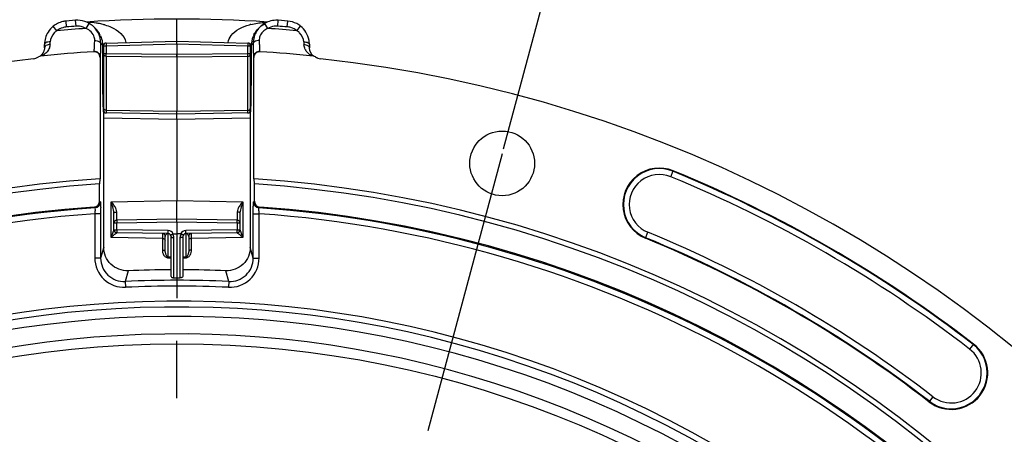
# Model space of a CAD drawing. Units: millimetres. Extents: x 0 to 594, y 0 to 420.
# Drawn here: x 459 to 501, y 301 to 318 of the extents above; entities that cross this region are included whole.
import ezdxf

# ---------------------------------------------------------------- set-up
doc = ezdxf.new("R2010")
doc.units = ezdxf.units.MM
doc.header["$LTSCALE"] = 32.67
doc.linetypes.add('CENTER', pattern=[0.6, 0.375, -0.075, 0.075, -0.075])
doc.layers.get('0').update_dxf_attribs({"linetype": 'CONTINUOUS'})
doc.layers.add('DEFAULT_1', color=7, linetype='CENTER')
doc.styles.get("Standard").update_dxf_attribs({"font": 'txt', "width": 0.85})
doc.dimstyles.new('DIMSTYLE_1', dxfattribs={"dimtxt": 3.5, "dimasz": 3.5, "dimexe": 0.18, "dimexo": 0.0625, "dimgap": 0.09, "dimtad": 0, "dimtih": 1, "dimtoh": 1, "dimdec": 1, "dimlfac": 4, "dimdsep": 46, "dimtxsty": 'STANDARD', "dimblk": '_FILLED', "dimblk1": '_FILLED', "dimblk2": '_FILLED', "dimcen": 0.09, "dimclrt": 5, "dimadec": 0, "dimazin": 0, "dimtp": 0.1, "dimtm": 0.1, "dimtfac": 1, "dimtdec": 1, "dimtofl": 0, "dimtmove": 0, "dimatfit": 3, "dimldrblk": '_FILLED', "dimfxl": 1, "dimtolj": 1, "dimarcsym": 0})
doc.dimstyles.new('DIMSTYLE_4', dxfattribs={"dimtxt": 3.5, "dimasz": 3.5, "dimexe": 0.18, "dimexo": 0.0625, "dimgap": 0.09, "dimtad": 1, "dimdec": 4, "dimlfac": 4, "dimdsep": 46, "dimtxsty": 'STANDARD', "dimblk": '_FILLED', "dimblk1": '_FILLED', "dimblk2": '_FILLED', "dimcen": 0.09, "dimclrt": 5, "dimadec": 0, "dimazin": 0, "dimtp": 0.0001, "dimtm": 0.0001, "dimtfac": 1, "dimtdec": 4, "dimtofl": 0, "dimtmove": 0, "dimatfit": 3, "dimldrblk": '_FILLED', "dimfxl": 1, "dimtolj": 1, "dimarcsym": 0})
doc.dimstyles.new('DIMSTYLE_9', dxfattribs={"dimtxt": 3.5, "dimasz": 3.5, "dimexe": 0.18, "dimexo": 0.0625, "dimgap": 0.09, "dimtad": 1, "dimdec": 0, "dimlfac": 4, "dimdsep": 46, "dimtxsty": 'STANDARD', "dimblk": '_FILLED', "dimblk1": '_FILLED', "dimblk2": '_FILLED', "dimcen": 0.09, "dimclrt": 5, "dimadec": 0, "dimazin": 0, "dimtfac": 1, "dimtdec": 0, "dimtofl": 0, "dimtmove": 0, "dimatfit": 3, "dimldrblk": '_FILLED', "dimfxl": 1, "dimtolj": 1, "dimarcsym": 0})

# ---------------------------------------------------------------- blocks, each defined once
blk = doc.blocks.new('*D0')
at = {"color": 2, "linetype": 'CONTINUOUS'}
for p, q in [((465.998, 327.631), (465.998, 342.229)), ((479.922, 312.947), (487.026, 339.461))]:
    blk.add_line(p, q, dxfattribs=at)
for start, end in [(88.51458, 90), (75, 76.40072)]:
    blk.add_arc((465.998, 260.984), 79.745, start, end, dxfattribs=at)
for points in [[(469.514, 341.402), (465.998, 340.729), (469.481, 339.903)], [(483.06, 338.115), (486.638, 338.012), (483.417, 339.572)]]:
    blk.add_solid(points, dxfattribs=at)
at = {"color": 5, "linetype": 'CONTINUOUS', "insert": (476.407, 341.797), "char_height": 3.5, "width": 8.28333, "attachment_point": 2, "line_spacing_factor": 0.9}
blk.add_mtext('15\\Fgdt;{\\Fgdt;~}', dxfattribs=at)
blk = doc.blocks.new('_FILLED')
at = {"color": 0, "linetype": 'BYBLOCK'}
blk.add_solid([(0, 0), (-1, 0.214), (-1, -0.214)], dxfattribs=at)
blk = doc.blocks.new('*D24')
at = {"color": 2, "linetype": 'CONTINUOUS'}
for p, q in [((413.498, 310.269), (413.498, 365.146)), ((518.498, 310.269), (518.498, 365.146)), ((413.498, 363.646), (465.998, 363.646)), ((518.498, 363.646), (465.998, 363.646))]:
    blk.add_line(p, q, dxfattribs=at)
at = {"color": 2, "linetype": 'CONTINUOUS', "xscale": 3.5, "yscale": 3.5, "zscale": 3.5, "rotation": 180}
blk.add_blockref('_FILLED', (413.498, 363.646), dxfattribs=at)
at = {"color": 2, "linetype": 'CONTINUOUS', "xscale": 3.5, "yscale": 3.5, "zscale": 3.5}
blk.add_blockref('_FILLED', (518.498, 363.646), dxfattribs=at)
at = {"color": 5, "linetype": 'CONTINUOUS', "insert": (465.998, 368.021), "char_height": 3.5, "width": 8.925, "attachment_point": 2, "line_spacing_factor": 0.9}
blk.add_mtext('420', dxfattribs=at)
blk = doc.blocks.new('*D30')
at = {"color": 2, "linetype": 'CONTINUOUS'}
for p, q in [((466.123, 326.648), (482.3, 326.648)), ((485.331, 326.648), (517.498, 326.648)), ((519.845, 326.648), (559.408, 326.648)), ((557.908, 326.648), (557.908, 271.109)), ((557.908, 215.569), (557.908, 271.109)), ((505.373, 215.569), (559.408, 215.569))]:
    blk.add_line(p, q, dxfattribs=at)
at = {"color": 2, "linetype": 'CONTINUOUS', "xscale": 3.5, "yscale": 3.5, "zscale": 3.5}
for p, rotation in [((557.908, 326.648), 90), ((557.908, 215.569), 270)]:
    blk.add_blockref('_FILLED', p, dxfattribs=dict(at, rotation=rotation))
at = {"color": 5, "linetype": 'CONTINUOUS', "insert": (553.533, 271.109), "char_height": 3.5, "width": 8.925, "attachment_point": 2, "rotation": 90, "line_spacing_factor": 0.9}
blk.add_mtext('444', dxfattribs=at)

msp = doc.modelspace()

# ---------------------------------------------------------------- linework, layer by layer
at = {"color": 7, "linetype": 'CONTINUOUS'}
for p, q in [((461.678666, 318.427669), (461.272335, 318.395896)), ((470.724659, 318.395896), (470.318327, 318.427669)), ((462.513974, 318.088672), (462.439, 318.158305)), ((469.563461, 318.16338), (469.48302, 318.088672)), ((462.982403, 317.456869), (465.998444, 317.543626)), ((465.998497, 317.418639), (465.998497, 317.543626)), ((465.998497, 317.418639), (465.998497, 316.967643)), ((465.99855, 317.543626), (469.014591, 317.456869)), ((462.860997, 317.331921), (462.860997, 314.596711)), ((469.135997, 314.596711), (469.135997, 317.331921)), ((471.647544, 317.240247), (471.646746, 317.262742)), ((471.693292, 317.064003), (471.686256, 317.079301)), ((460.154815, 316.893197), (460.147826, 316.890993)), ((462.720765, 316.838672), (462.720765, 311.661579)), ((465.998497, 316.967643), (465.998497, 316.856783)), ((465.998497, 316.856783), (465.998497, 314.532081)), ((469.276229, 311.661579), (469.276229, 316.838672)), ((462.873497, 308.73942), (462.873497, 314.527275)), ((465.998497, 314.419109), (462.873497, 314.473656)), ((465.998497, 314.419109), (465.998497, 314.532081)), ((469.123497, 314.473656), (465.998497, 314.419109)), ((469.123497, 314.527275), (469.123497, 308.73942)), ((465.998497, 314.20593), (465.998497, 314.419109)), ((465.998497, 314.20593), (465.998497, 310.730777)), ((462.705492, 311.660597), (462.698946, 311.443215)), ((469.298047, 311.443215), (469.291502, 311.660597)), ((462.698946, 310.708862), (462.698946, 311.443215)), ((469.298047, 310.708862), (469.298047, 311.443215)), ((465.998497, 309.944109), (465.998497, 310.730777)), ((463.310997, 309.488857), (463.310997, 310.209804)), ((465.998497, 309.944109), (463.433815, 309.899342)), ((468.563178, 309.899342), (465.998497, 309.944109)), ((465.998497, 309.819128), (465.998497, 309.944109)), ((468.685997, 310.209804), (468.685997, 309.488857)), ((465.998497, 309.819128), (465.998497, 306.569109)), ((465.625706, 309.325616), (463.433815, 309.363876)), ((465.498497, 308.551264), (465.498497, 309.204999)), ((465.748497, 307.488939), (465.748497, 309.200654)), ((465.841097, 309.319715), (465.998497, 309.319109)), ((466.155859, 309.319715), (465.998497, 309.319109)), ((466.248497, 309.200654), (466.248497, 307.488939)), ((468.563178, 309.363876), (466.371286, 309.325616)), ((466.498497, 309.204999), (466.498497, 308.551264))]:
    msp.add_line(p, q, dxfattribs=at)
at = {"color": 9, "linetype": 'CONTINUOUS'}
for p, q in [((461.292699, 318.146726), (461.272335, 318.395896)), ((461.69728, 318.178363), (461.678666, 318.427669)), ((462.128003, 318.080072), (462.252909, 318.296618)), ((469.86899, 318.080072), (469.744055, 318.296669)), ((470.299714, 318.178363), (470.318327, 318.427669)), ((470.704294, 318.146726), (470.724659, 318.395896)), ((460.882564, 317.982686), (460.725498, 318.177136)), ((471.11443, 317.982686), (471.271466, 318.1771)), ((462.750026, 317.433378), (462.803935, 317.383239)), ((462.822861, 317.403596), (462.885524, 317.406019)), ((462.983815, 317.331921), (465.998497, 317.418639)), ((465.998497, 317.418639), (469.013178, 317.331921)), ((469.174199, 317.403594), (469.111474, 317.406014)), ((469.246968, 317.433306), (469.193058, 317.383225)), ((462.455163, 317.088144), (462.466434, 317.100089)), ((462.803935, 317.383239), (462.823618, 317.364941)), ((462.823596, 317.371365), (462.823618, 316.526854)), ((462.823618, 317.364941), (462.865608, 317.364941)), ((462.860997, 317.331921), (462.983815, 317.331921)), ((462.983815, 316.999574), (462.860997, 316.999574)), ((462.983815, 317.331921), (462.983815, 316.999574)), ((465.998497, 316.967643), (462.983815, 316.999574)), ((469.013178, 316.999574), (465.998497, 316.967643)), ((469.013178, 316.999574), (469.013178, 317.331921)), ((469.013178, 317.331921), (469.135997, 317.331921)), ((469.135997, 316.999574), (469.013178, 316.999574)), ((469.173375, 317.364941), (469.131385, 317.364941)), ((469.193058, 317.383225), (469.173375, 317.364941)), ((469.530559, 317.10009), (469.541831, 317.088144)), ((462.720765, 316.838672), (462.731979, 316.850609)), ((462.983815, 316.888715), (462.983815, 314.584726)), ((465.998497, 316.856783), (462.983815, 316.888715)), ((469.013178, 316.888715), (465.998497, 316.856783)), ((469.013178, 314.584726), (469.013178, 316.888715)), ((469.265015, 316.850609), (469.276229, 316.838672)), ((462.823618, 316.526854), (462.860997, 316.526854)), ((469.173375, 316.526854), (469.135997, 316.526854)), ((462.837989, 314.908995), (462.838462, 314.889665)), ((469.158532, 314.889663), (469.159005, 314.909031)), ((462.858528, 314.526684), (462.863756, 314.526891)), ((462.863756, 314.526891), (462.873497, 314.527275)), ((465.998497, 314.532081), (462.983815, 314.584726)), ((462.983815, 314.584726), (462.983815, 314.47173)), ((469.013178, 314.584726), (465.998497, 314.532081)), ((469.013178, 314.47173), (469.013178, 314.584726)), ((469.123497, 314.527275), (469.133237, 314.526891)), ((469.133237, 314.526891), (469.138465, 314.526684)), ((462.873497, 314.260458), (465.998497, 314.20593)), ((465.998497, 314.20593), (469.123497, 314.260459)), ((487.052906, 311.752272), (487.157157, 312.005706)), ((462.698946, 310.708862), (462.736114, 310.67422)), ((463.188178, 310.681723), (465.998497, 310.730777)), ((463.188178, 309.154984), (463.188178, 310.681723)), ((465.998497, 310.730777), (468.808815, 310.681723)), ((468.808815, 310.681723), (468.808815, 309.154984)), ((469.260879, 310.67422), (469.298047, 310.708862)), ((462.466635, 310.459524), (462.503632, 310.42487)), ((469.493362, 310.42487), (469.530358, 310.459524)), ((462.494728, 310.173663), (462.494728, 308.281725)), ((462.74469, 310.173663), (462.494728, 310.173663)), ((462.74469, 310.173663), (462.74469, 308.281326)), ((469.252304, 308.281337), (469.252304, 310.173663)), ((469.252304, 310.173663), (469.502266, 310.173663)), ((469.502266, 308.281725), (469.502266, 310.173663)), ((463.433815, 309.774361), (463.310997, 309.774361)), ((463.310997, 309.488857), (463.433815, 309.488857)), ((465.998497, 309.819128), (463.433815, 309.774361)), ((463.433815, 309.488857), (463.433815, 309.774361)), ((465.625678, 309.450598), (463.433815, 309.488857)), ((468.563178, 309.774361), (465.998497, 309.819128)), ((468.563178, 309.488857), (466.371315, 309.450598)), ((468.563178, 309.774361), (468.563178, 309.488857)), ((468.685997, 309.774361), (468.563178, 309.774361)), ((468.563178, 309.488857), (468.685997, 309.488857)), ((465.375678, 309.116801), (463.188178, 309.154984)), ((465.375678, 309.116801), (465.375678, 308.622961)), ((465.621325, 309.321191), (465.621315, 309.320004)), ((465.621331, 308.337431), (465.621315, 309.320004)), ((465.662752, 309.319281), (465.621315, 309.320004)), ((465.871315, 307.43612), (465.871315, 309.147816)), ((466.125678, 309.147816), (466.125678, 307.43612)), ((466.375678, 309.320004), (466.334418, 309.319284)), ((466.375678, 309.320004), (466.375662, 308.337431)), ((466.375668, 309.321191), (466.375678, 309.320004)), ((468.808815, 309.154984), (466.621315, 309.116801)), ((466.621315, 308.622961), (466.621315, 309.116801)), ((485.973309, 309.127777), (486.07756, 309.381211)), ((462.873497, 308.73942), (462.74469, 308.281326)), ((469.252304, 308.281337), (469.123497, 308.73942)), ((462.74469, 308.281725), (462.494728, 308.281725)), ((465.621315, 308.289824), (465.748497, 308.287931)), ((465.621331, 308.337431), (465.748497, 308.335538)), ((466.248497, 308.335538), (466.375662, 308.337431)), ((466.248497, 308.287931), (466.375678, 308.289824)), ((469.252304, 308.281725), (469.502266, 308.281725)), ((463.916591, 307.739541), (463.790709, 307.281321)), ((468.206285, 307.281321), (468.080403, 307.739541)), ((465.871315, 307.43612), (465.998497, 307.435182)), ((465.998497, 307.435182), (466.125678, 307.43612)), ((463.790709, 307.281321), (463.80249, 307.032066)), ((468.206285, 307.281321), (468.194504, 307.032066)), ((499.964566, 304.611345), (499.797211, 304.394344)), ((498.231485, 302.364139), (498.078834, 302.166203)), ((498.06413, 302.147138), (498.078833, 302.166204))]:
    msp.add_line(p, q, dxfattribs=at)
for points in [[(462.82286, 317.403596), (462.823091, 317.397136), (462.82328, 317.390682), (462.823427, 317.384235), (462.823532, 317.377796), (462.823596, 317.371365)], [(469.173375, 316.526854), (469.173398, 317.371365), (469.173462, 317.377796), (469.173567, 317.384235), (469.173714, 317.390682), (469.173903, 317.397136), (469.174134, 317.403596)]]:
    msp.add_lwpolyline(points, dxfattribs=at)
at = {"color": 7, "linetype": 'CONTINUOUS'}
for points in [[(460.314099, 317.087162), (460.306184, 317.069237), (460.2979, 317.052379), (460.289351, 317.036575), (460.2806, 317.021756), (460.271716, 317.007881), (460.262783, 316.994931), (460.253864, 316.98287), (460.245015, 316.971662), (460.236299, 316.961282), (460.227782, 316.951709), (460.219518, 316.942913), (460.211552, 316.934864), (460.203926, 316.927533), (460.196696, 316.920898), (460.1899, 316.914931), (460.183561, 316.909602), (460.177697, 316.904872), (460.172381, 316.900748), (460.167727, 316.897274)], [(460.350243, 317.262817), (460.349784, 317.246747), (460.347808, 317.220035), (460.344498, 317.194591), (460.340056, 317.170544), (460.334666, 317.147886), (460.328454, 317.126449), (460.321551, 317.106199), (460.314099, 317.087162)], [(471.686256, 317.079301), (471.679501, 317.095529), (471.673098, 317.112731), (471.667121, 317.130993), (471.661674, 317.150354), (471.656865, 317.170869), (471.652802, 317.19267), (471.649637, 317.215786), (471.647544, 317.240247)], [(471.738575, 316.988903), (471.730886, 316.999629), (471.723196, 317.011033), (471.715546, 317.023141), (471.707978, 317.035987), (471.700545, 317.049592), (471.693292, 317.064003)], [(471.829158, 316.897389), (471.826095, 316.899668), (471.821107, 316.903513), (471.815654, 316.90787), (471.809778, 316.912739), (471.803494, 316.918148), (471.796929, 316.924025), (471.790146, 316.930351), (471.783152, 316.937158), (471.775992, 316.944451), (471.768714, 316.952226), (471.76133, 316.960512), (471.753829, 316.969368), (471.74623, 316.978828), (471.738575, 316.988903)]]:
    msp.add_lwpolyline(points, dxfattribs=at)
for centre, radius in [((479.865374, 312.321), 1.379582), ((465.998497, 260.569109), 44.0525)]:
    msp.add_circle(centre, radius, dxfattribs=at)
for centre, radius, start, end in [((461.355273, 317.397051), 1.002542, 116.9284536, 128.9144555), ((461.355113, 317.395728), 1.003648, 102.7387051, 116.8861311), ((461.354135, 317.39741), 1.001793, 94.6822465, 102.7053675), ((461.751203, 317.42542), 1.005342, 60.0631796, 71.4357906), ((465.998497, 260.569109), 57.914754, 86.17815997, 93.82184028), ((461.750054, 317.42607), 1.005353, 47.1696021, 59.9879339), ((470.246452, 317.426752), 1.004519, 120.0074253, 130.7696517), ((470.111463, 317.414484), 0.921579, 115.701891, 122.8012743), ((470.245791, 317.425418), 1.005345, 108.5633583, 119.9367952), ((470.244742, 317.425032), 1.005377, 91.4707374, 108.4996813), ((470.244083, 317.431927), 0.998468, 85.7352093, 91.443072), ((470.640711, 317.395243), 1.004583, 51.105512, 62.4811998), ((461.75384, 317.431734), 0.998626, 28.9527004, 47.1079465), ((461.874317, 317.400254), 0.939725, 47.1017089, 48.0157697), ((461.876668, 317.402782), 0.936272, 45.4766555, 47.1018207), ((461.871241, 317.397485), 0.943854, 41.0985105, 45.4672634), ((461.866286, 317.392997), 0.950539, 35.9260871, 41.1060028), ((461.767186, 317.440174), 0.982863, 359.6038871, 28.8988515), ((461.85144, 317.38251), 0.968713, 26.9788236, 35.9131385), ((461.832097, 317.372914), 0.990305, 23.7208978, 26.9658942), ((470.230442, 317.440015), 0.983497, 146.6213698, 180.3907859), ((470.164568, 317.373092), 0.989932, 152.9687685, 156.2592338), ((470.24221, 317.432296), 0.99757, 132.8742798, 146.6230124), ((470.119869, 317.403272), 0.935603, 132.898037, 134.841424), ((470.115062, 317.409129), 0.92803, 122.8089854, 129.5948979), ((470.244458, 317.428979), 1.001531, 130.7664851, 132.8394507), ((412.303271, 317.812005), 48.050167, 359.3415902, 359.510392), ((461.832906, 317.365004), 0.990706, 2.2324941, 4.2542083), ((462.98601, 317.331909), 0.125014, 91.654209, 179.9945543), ((469.010983, 317.331909), 0.125014, 0.0054456, 88.3457911), ((470.207152, 317.362399), 1.03384, 170.4490607, 177.7162161), ((470.203489, 317.364344), 1.029906, 166.9745914, 170.5219396), ((470.166163, 317.372098), 0.991793, 156.2438047, 166.9250578), ((470.637583, 317.394087), 1.007753, 0.4162402, 9.8302665), ((519.693474, 317.812002), 48.049918, 180.4896075, 180.6584103), ((465.998497, 260.569109), 56.629996, 93.5873352, 95.8796964), ((462.470821, 316.83869), 0.249944, 359.9957227, 93.5916125), ((469.526173, 316.83869), 0.249944, 86.4083875, 180.0042773), ((465.998497, 260.569109), 56.629996, 84.1203033, 86.4126648), ((465.998497, 260.569109), 56.552365, 96.2158384, 83.7841616), ((460.22328, 316.649878), 0.252644, 95.8982415, 122.2861052), ((471.773714, 316.649882), 0.252641, 57.713902, 84.101713), ((472.176242, 317.286945), 0.50098, 237.6965467, 246.3490554), ((472.175572, 317.285358), 0.499257, 246.3463971, 250.6610856), ((472.17616, 317.287688), 0.501651, 250.6858859, 263.762689), ((463.846118, 314.526565), 0.98759, 175.9262286, 179.9930948), ((462.985994, 314.596711), 0.125, 180, 269.001049), ((469.010997, 314.596714), 0.125, 270.9999818, 359.9989569), ((468.15081, 314.526646), 0.987583, 0.0021849, 4.0688229), ((486.565233, 310.566742), 1.555954, 67.639978, 247.639978), ((465.998497, 260.569109), 55.618454, 52.360022, 67.639978), ((465.998497, 260.569109), 51.1975, 93.6877899, 86.3122101), ((465.998497, 260.569109), 50.980999, 93.7108449, 86.2891551), ((462.449074, 310.708778), 0.249872, 274.0301205, 0.0192288), ((469.547919, 310.708778), 0.249872, 179.9807712, 265.9698795), ((465.998497, 260.569109), 50.015273, 94.0493492, 85.9506508), ((463.435997, 309.774361), 0.125, 91, 180), ((468.560997, 309.774361), 0.125, 0, 89), ((463.435997, 309.488857), 0.125, 180, 269), ((468.560997, 309.488856), 0.125, 271.0000024, 0.0001398), ((465.373497, 309.204999), 0.125, 0, 89), ((465.623497, 309.200636), 0.125, 359.9981473, 88.987396), ((466.373497, 309.200636), 0.125, 91.013227, 179.9917731), ((466.623497, 309.204999), 0.125, 91.0000371, 180.0000006), ((465.998497, 260.569109), 52.506546, 52.360022, 67.639978), ((465.998497, 260.569109), 47.213194, 90.3033995, 92.5263205), ((465.998497, 260.569109), 47.213194, 87.4736795, 89.6966005), ((499.014348, 303.379242), 1.555954, 232.360022, 52.360022)]:
    msp.add_arc(centre, radius, start, end, dxfattribs=at)
at = {"color": 9, "linetype": 'CONTINUOUS'}
for centre, radius, start, end in [((462.080305, 314.872911), 3.469381, 87.9752199, 88.5764461), ((462.090239, 315.059637), 3.282423, 81.7955056, 88.0333608), ((462.124016, 315.315825), 3.024038, 80.2183533, 81.7362272), ((462.166262, 315.548497), 2.787572, 75.7381282, 80.2615739), ((462.223237, 315.780245), 2.548931, 74.174269, 75.6960109), ((469.776733, 315.769122), 2.560446, 104.1620558, 105.6772576), ((469.914757, 314.924896), 3.417361, 91.9489051, 93.5341334), ((469.916738, 314.871426), 3.470868, 91.4229833, 91.9515702), ((465.998497, 260.569109), 57.641058, 93.85020572, 95.09198785), ((461.354288, 317.396701), 0.75255, 94.6942947, 107.691763), ((465.998497, 260.569109), 57.769598, 94.26989005, 94.67237786), ((461.752973, 317.427446), 0.752979, 82.8162537, 94.241701), ((461.812851, 317.382811), 0.765176, 60.7370563, 65.6776516), ((470.112385, 317.488938), 0.636741, 129.7405471, 135.1676126), ((465.998497, 260.569109), 57.641058, 84.90801227, 86.14979433), ((470.24402, 317.427448), 0.752977, 85.7582686, 97.1829291), ((465.998497, 260.569109), 57.769598, 85.32762214, 85.73010995), ((470.642834, 317.397665), 0.751579, 73.8126589, 85.3094443), ((430.998306, 318.527578), 29.61032, 357.8137474, 358.033568), ((500.998692, 318.527579), 29.610324, 181.966432, 182.1862526), ((471.874482, 317.415778), 0.464901, 182.1912849, 184.1190789), ((462.482, 316.850608), 0.249974, 0.0004363, 93.5713235), ((469.514992, 316.850593), 0.249977, 86.4285887, 179.9962067), ((471.958217, 317.444448), 0.55413, 207.7737268, 210.0773177), ((471.965781, 317.44881), 0.562862, 210.0756928, 211.626865), ((472.056611, 317.522231), 0.679707, 232.1109329, 237.9381756), ((480.556489, 315.327276), 17.723431, 181.4148416, 181.7196442), ((451.439181, 315.327318), 17.724755, 358.2804376, 358.5851238), ((473.321314, 315.106331), 10.484885, 181.6992838, 182.2540949), ((467.950645, 314.893194), 5.109989, 182.2346132, 183.0101314), ((465.4496, 314.76255), 2.605534, 183.0293264, 183.7254759), ((467.693011, 314.687833), 1.457483, 355.4098318, 356.2792768), ((458.432277, 315.114387), 10.728419, 357.7847842, 358.2964007), ((486.565233, 310.566742), 1.531877, 67.639978, 247.639978), ((465.998497, 260.569109), 55.594377, 52.360022, 67.639978), ((486.565233, 310.566742), 1.281887, 67.639978, 247.639978), ((465.998497, 260.569109), 55.344417, 52.360022, 67.639978), ((465.998497, 260.569109), 49.978105, 94.0098474, 146.7134672), ((462.486138, 310.674233), 0.249976, 274.0128594, 359.997045), ((469.510855, 310.674233), 0.249976, 180.0030012, 265.9871514), ((465.998497, 260.569109), 49.978105, 37.2955265, 85.9901526), ((465.998497, 260.569109), 49.728143, 94.040321, 146.7132856), ((465.998497, 260.569109), 49.728143, 37.2955265, 85.959679), ((463.434861, 309.488365), 0.123864, 180.0183568, 186.4552275), ((463.436892, 309.488571), 0.125906, 186.444408, 189.9107513), ((463.437332, 309.488645), 0.126352, 189.9095419, 192.74521), ((463.437019, 309.488571), 0.12603, 192.7435258, 196.9384983), ((463.435971, 309.488421), 0.124989, 196.9408481, 268.9912377), ((465.621296, 309.200604), 0.250032, 28.4493332, 88.9958075), ((466.375697, 309.200603), 0.250033, 91.0042396, 151.5505948), ((468.561018, 309.488415), 0.12499, 271.0110738, 343.1231732), ((468.559954, 309.488572), 0.126049, 343.1254123, 347.2719418), ((468.559651, 309.488644), 0.126361, 347.2703093, 350.1514076), ((468.560096, 309.488569), 0.125909, 350.1502589, 353.5583043), ((468.56212, 309.488364), 0.123875, 353.5474248, 359.9819434), ((465.617477, 309.1965), 0.12334, 110.4606267, 113.0397363), ((465.618516, 309.19331), 0.126691, 96.2695868, 110.396874), ((465.618935, 309.189798), 0.130228, 88.9526454, 96.2838326), ((465.621243, 309.147786), 0.250072, 0.006852, 40.8860118), ((466.375753, 309.147786), 0.250074, 139.1141224, 179.9929939), ((466.37967, 309.196916), 0.122896, 67.2476431, 70.1546154), ((465.998497, 260.569109), 52.530623, 52.360023, 67.639978), ((465.998497, 260.569109), 52.780586, 52.360022, 67.639978), ((465.998497, 260.569109), 46.764357, 87.2940082, 92.7059918), ((465.998497, 260.569109), 46.514824, 87.2940082, 92.7059918), ((465.998497, 260.569109), 45.870674, 60.0117384, 144.3287122), ((465.998497, 260.569109), 45.620712, 60.0117384, 144.6976205), ((465.998497, 260.569109), 45.218941, 60.0117384, 144.3328589), ((465.998497, 260.569109), 44.469055, 60.0117384, 144.7065493), ((499.014348, 303.379242), 1.531877, 232.3599874, 52.360022), ((499.014348, 303.379242), 1.281887, 232.360022, 52.360022)]:
    msp.add_arc(centre, radius, start, end, dxfattribs=at)
at = {"color": 7, "linetype": 'CONTINUOUS'}
for points in [[(462.071271, 318.378452), (461.946239, 318.420439), (461.810185, 318.437459), (461.678659, 318.42763)], [(471.104868, 318.286166), (470.987915, 318.347096), (470.856193, 318.385105), (470.724758, 318.395849)], [(460.504206, 317.927), (460.407597, 317.772256), (460.352912, 317.583829), (460.351684, 317.401408)], [(460.725517, 318.177113), (460.638923, 318.107154), (460.563161, 318.02143), (460.504206, 317.927)], [(471.492787, 317.927), (471.433832, 318.021431), (471.358071, 318.107155), (471.271477, 318.177113)], [(471.63054, 317.566141), (471.608591, 317.693009), (471.560972, 317.817785), (471.492787, 317.927)], [(459.875337, 316.789007), (459.950155, 316.797156), (460.024872, 316.823268), (460.088476, 316.863502)], [(465.841097, 309.319715), (465.830471, 309.319759), (465.819198, 309.317283), (465.810301, 309.311473)], [(466.186693, 309.311473), (466.177795, 309.317284), (466.166522, 309.319759), (466.155895, 309.319715)]]:
    msp.add_open_spline(points, degree=3, dxfattribs=at)
at = {"color": 9, "linetype": 'CONTINUOUS'}
for points, knots in [([(468.178112, 317.481083), (468.190913, 317.588206), (468.378952, 317.976269), (468.795246, 318.152998), (469.084853, 318.234317)], [0, 0, 0, 0, 0.263974986, 1, 1, 1, 1]), ([(460.882564, 317.982686), (460.84156, 317.955761), (460.693782, 317.839548), (460.596038, 317.650788), (460.591188, 317.511531)], [0, 0, 0, 0, 0.260375642, 1, 1, 1, 1]), ([(462.918362, 318.232561), (463.014015, 318.205435), (463.381952, 318.081701), (463.783306, 317.778654), (463.81888, 317.481091)], [0, 0, 0, 0, 0.249119021, 1, 1, 1, 1]), ([(471.405805, 317.511531), (471.400956, 317.650788), (471.303212, 317.839548), (471.155434, 317.955761), (471.11443, 317.982686)], [0, 0, 0, 0, 0.739624353, 1, 1, 1, 1]), ([(460.591187, 317.511547), (460.559975, 317.511186), (460.478285, 317.504921), (460.349571, 317.460614), (460.351701, 317.401408)], [0, 0, 0, 0, 0.345063843, 1, 1, 1, 1]), ([(460.587073, 317.398002), (460.559414, 317.397418), (460.474135, 317.38854), (460.370369, 317.34226), (460.353345, 317.283275)], [0, 0, 0, 0, 0.310640823, 1, 1, 1, 1]), ([(462.466437, 317.100089), (462.475509, 317.107772), (462.467583, 317.159469), (462.484149, 317.243979), (462.48451, 317.391951), (462.489979, 317.503292), (462.491842, 317.566904)], [0, 0, 0, 0, 0.07624377, 0.277559186, 0.591871804, 1, 1, 1, 1]), ([(462.491842, 317.566905), (462.524389, 317.567221), (462.6181, 317.560743), (462.748193, 317.501032), (462.750059, 317.433282)], [0, 0, 0, 0, 0.324432571, 1, 1, 1, 1]), ([(462.982402, 317.456869), (462.981588, 317.456818), (462.982708, 317.451858), (462.98132, 317.446484), (462.981989, 317.434158), (462.981831, 317.419201), (462.982212, 317.400376), (462.982747, 317.370999), (462.983357, 317.347849), (462.983815, 317.331921)], [0, 0, 0, 0, 0.019569195, 0.076623282, 0.169030601, 0.29340205, 0.444803911, 0.617569865, 1, 1, 1, 1]), ([(469.014592, 317.456869), (469.015406, 317.456818), (469.014285, 317.451858), (469.015674, 317.446484), (469.015005, 317.434158), (469.015163, 317.419201), (469.014782, 317.400376), (469.014246, 317.370999), (469.013636, 317.347849), (469.013178, 317.331921)], [0, 0, 0, 0, 0.019569194, 0.076623281, 0.1690306, 0.293402047, 0.444803909, 0.617569864, 1, 1, 1, 1]), ([(469.505151, 317.566901), (469.472608, 317.567217), (469.378903, 317.560737), (469.248838, 317.501024), (469.246967, 317.433282)], [0, 0, 0, 0, 0.324435422, 1, 1, 1, 1]), ([(469.505151, 317.566904), (469.507012, 317.503294), (469.512486, 317.39196), (469.512839, 317.243985), (469.52942, 317.159486), (469.521474, 317.107768), (469.530555, 317.10009)], [0, 0, 0, 0, 0.408113222, 0.722415939, 0.923734459, 1, 1, 1, 1]), ([(471.405806, 317.511536), (471.437014, 317.511177), (471.518701, 317.504914), (471.647386, 317.460611), (471.645271, 317.401408)], [0, 0, 0, 0, 0.34505114, 1, 1, 1, 1]), ([(471.40992, 317.397997), (471.437579, 317.397413), (471.522858, 317.388536), (471.626621, 317.342258), (471.643649, 317.283274)], [0, 0, 0, 0, 0.310637846, 1, 1, 1, 1]), ([(460.461836, 317.086), (460.443067, 317.063378), (460.379924, 316.999097), (460.307031, 316.94058), (460.250168, 316.91847)], [0, 0, 0, 0, 0.325142023, 1, 1, 1, 1]), ([(460.353345, 317.283275), (460.352378, 317.279926), (460.350876, 317.273156), (460.350294, 317.266244), (460.350246, 317.262817)], [0, 0, 0, 0, 0.504288334, 1, 1, 1, 1]), ([(462.983815, 316.888715), (462.952794, 316.889195), (462.890615, 316.910138), (462.860997, 316.971048), (462.860997, 316.999574)], [0, 0, 0, 0, 0.520977812, 1, 1, 1, 1]), ([(462.983815, 316.888715), (462.983665, 316.89526), (462.983253, 316.932214), (462.983493, 316.969169), (462.983815, 316.999574)], [0, 0, 0, 0, 0.177175386, 1, 1, 1, 1]), ([(469.013178, 316.888715), (469.0442, 316.889195), (469.106379, 316.910138), (469.135997, 316.971048), (469.135997, 316.999574)], [0, 0, 0, 0, 0.520977812, 1, 1, 1, 1]), ([(469.013178, 316.888715), (469.013328, 316.89526), (469.01374, 316.932214), (469.0135, 316.969169), (469.013178, 316.999574)], [0, 0, 0, 0, 0.177175386, 1, 1, 1, 1]), ([(471.63918, 316.985805), (471.625452, 316.996461), (471.567288, 317.045105), (471.517168, 317.103877), (471.486515, 317.153654)], [0, 0, 0, 0, 0.2291534, 1, 1, 1, 1]), ([(471.643649, 317.283274), (471.64462, 317.279913), (471.646126, 317.273119), (471.646706, 317.266181), (471.646751, 317.262742)], [0, 0, 0, 0, 0.504295684, 1, 1, 1, 1]), ([(462.823618, 316.526854), (462.823629, 316.371354), (462.824917, 315.83205), (462.828778, 315.292697), (462.837989, 314.908995)], [0, 0, 0, 0, 0.288331097, 1, 1, 1, 1]), ([(469.159005, 314.909031), (469.161559, 315.015439), (469.171047, 315.554666), (469.173343, 316.093991), (469.173375, 316.526854)], [0, 0, 0, 0, 0.197364037, 1, 1, 1, 1]), ([(462.849572, 314.593253), (462.849967, 314.587236), (462.85131, 314.568807), (462.852773, 314.550344), (462.854774, 314.53805)], [0, 0, 0, 0, 0.326186193, 1, 1, 1, 1]), ([(462.854774, 314.53805), (462.855244, 314.535163), (462.85592, 314.532112), (462.857408, 314.526615), (462.858528, 314.526684)], [0, 0, 0, 0, 0.722623007, 1, 1, 1, 1]), ([(462.983815, 314.584702), (462.952793, 314.585183), (462.890608, 314.606118), (462.860997, 314.667035), (462.860997, 314.695562)], [0, 0, 0, 0, 0.520974103, 1, 1, 1, 1]), ([(469.013178, 314.584702), (469.0442, 314.585183), (469.106386, 314.606118), (469.135997, 314.667035), (469.135997, 314.695562)], [0, 0, 0, 0, 0.520974078, 1, 1, 1, 1]), ([(469.138465, 314.526684), (469.142353, 314.526444), (469.141439, 314.550188), (469.144913, 314.560021), (469.145819, 314.571194)], [0, 0, 0, 0, 0.257883996, 1, 1, 1, 1]), ([(469.147422, 314.593252), (469.147905, 314.600596), (469.150033, 314.636059), (469.151577, 314.671554), (469.152678, 314.6997)], [0, 0, 0, 0, 0.207146733, 1, 1, 1, 1]), ([(463.431345, 310.247652), (463.431417, 310.290202), (463.408677, 310.375766), (463.327686, 310.524198), (463.245906, 310.622241), (463.188178, 310.681723)], [0, 0, 0, 0, 0.251933008, 0.509225648, 1, 1, 1, 1]), ([(463.310997, 310.209805), (463.310997, 310.253152), (463.298839, 310.338187), (463.257683, 310.496135), (463.216685, 310.609083), (463.188178, 310.681723)], [0, 0, 0, 0, 0.265547021, 0.521963793, 1, 1, 1, 1]), ([(468.808815, 310.681723), (468.751088, 310.622241), (468.669307, 310.524198), (468.588317, 310.375765), (468.565576, 310.290202), (468.565649, 310.247652)], [0, 0, 0, 0, 0.49077534, 0.748067639, 1, 1, 1, 1]), ([(468.808815, 310.681723), (468.780308, 310.609083), (468.739311, 310.496135), (468.698155, 310.338187), (468.685997, 310.253152), (468.685997, 310.209805)], [0, 0, 0, 0, 0.478036562, 0.734453223, 1, 1, 1, 1]), ([(462.503632, 310.42487), (462.509845, 310.422061), (462.500018, 310.387955), (462.507611, 310.343603), (462.499392, 310.262772), (462.496942, 310.205265), (462.494728, 310.173663)], [0, 0, 0, 0, 0.081314482, 0.299847177, 0.622236642, 1, 1, 1, 1]), ([(469.502266, 310.173663), (469.500052, 310.205285), (469.497596, 310.262813), (469.489382, 310.34368), (469.496968, 310.388016), (469.487184, 310.42207), (469.493362, 310.42487)], [0, 0, 0, 0, 0.378000836, 0.700406831, 0.91911645, 1, 1, 1, 1]), ([(463.310997, 310.209802), (463.310997, 310.215411), (463.322833, 310.228457), (463.363587, 310.242914), (463.402631, 310.247328), (463.431345, 310.247652)], [0, 0, 0, 0, 0.127881334, 0.345241538, 1, 1, 1, 1]), ([(463.433815, 309.899342), (463.433287, 309.899338), (463.433814, 309.902622), (463.432837, 309.906113), (463.432976, 309.914474), (463.43254, 309.92491), (463.432366, 309.938696), (463.432014, 309.962521), (463.431721, 309.998995), (463.431451, 310.049948), (463.4313, 310.109621), (463.431256, 310.176493), (463.431303, 310.223315), (463.431345, 310.247652)], [0, 0, 0, 0, 0.004551131, 0.017920065, 0.040092253, 0.070951582, 0.110289215, 0.157880982, 0.276578003, 0.424117788, 0.596788299, 0.79042441, 1, 1, 1, 1]), ([(463.433815, 309.899342), (463.433002, 309.899328), (463.434064, 309.894298), (463.432613, 309.889007), (463.433145, 309.876641), (463.432817, 309.861699), (463.432986, 309.842861), (463.433189, 309.813469), (463.433537, 309.790302), (463.433815, 309.774361)], [0, 0, 0, 0, 0.019525552, 0.076479933, 0.168879361, 0.293232417, 0.444659995, 0.617436483, 1, 1, 1, 1]), ([(468.563178, 309.774361), (468.563456, 309.7903), (468.563805, 309.813465), (468.564008, 309.842857), (468.564176, 309.861696), (468.563849, 309.876639), (468.56438, 309.889006), (468.562929, 309.894298), (468.563992, 309.899328), (468.563178, 309.899342)], [0, 0, 0, 0, 0.382520201, 0.555300387, 0.706743579, 0.831109345, 0.923515227, 0.980472096, 1, 1, 1, 1]), ([(468.565649, 310.247652), (468.56569, 310.223315), (468.565737, 310.176493), (468.565694, 310.109621), (468.565543, 310.049948), (468.565273, 309.998995), (468.564979, 309.962521), (468.564628, 309.938696), (468.564454, 309.92491), (468.564018, 309.914474), (468.564156, 309.906113), (468.56318, 309.902622), (468.563707, 309.899338), (468.563178, 309.899342)], [0, 0, 0, 0, 0.20957559, 0.403211701, 0.575882212, 0.723421997, 0.842119018, 0.889710784, 0.929048417, 0.959907746, 0.982079936, 0.995448873, 1, 1, 1, 1]), ([(468.685997, 310.209802), (468.685997, 310.215411), (468.674161, 310.228457), (468.633407, 310.242914), (468.594363, 310.247328), (468.565649, 310.247652)], [0, 0, 0, 0, 0.127881884, 0.345242533, 1, 1, 1, 1]), ([(463.188178, 309.154984), (463.201165, 309.188324), (463.226808, 309.251954), (463.263802, 309.341752), (463.291204, 309.409868), (463.306538, 309.457433), (463.310997, 309.478745), (463.310997, 309.488322)], [0, 0, 0, 0, 0.30153908, 0.578022953, 0.818871902, 0.919290899, 1, 1, 1, 1]), ([(463.433815, 309.488857), (463.433537, 309.472916), (463.433189, 309.449749), (463.432986, 309.420357), (463.432817, 309.401519), (463.433145, 309.386577), (463.432613, 309.374211), (463.434064, 309.36892), (463.433002, 309.36389), (463.433815, 309.363876)], [0, 0, 0, 0, 0.382563518, 0.555340005, 0.706767583, 0.831120639, 0.923520067, 0.980474448, 1, 1, 1, 1]), ([(465.625678, 309.325617), (465.624863, 309.325631), (465.625929, 309.330661), (465.624475, 309.335956), (465.625009, 309.348319), (465.62468, 309.363259), (465.624849, 309.382096), (465.625052, 309.41149), (465.6254, 309.434659), (465.625678, 309.450598)], [0, 0, 0, 0, 0.019558278, 0.076468525, 0.168956772, 0.293198928, 0.444602895, 0.61748042, 1, 1, 1, 1]), ([(466.371315, 309.325617), (466.37213, 309.325631), (466.371064, 309.330661), (466.372519, 309.335956), (466.371985, 309.348319), (466.372314, 309.363259), (466.372145, 309.382096), (466.371942, 309.41149), (466.371593, 309.434659), (466.371315, 309.450598)], [0, 0, 0, 0, 0.019558262, 0.076468488, 0.168956702, 0.293198822, 0.444602772, 0.617480327, 1, 1, 1, 1]), ([(468.563178, 309.363876), (468.563992, 309.36389), (468.56293, 309.368919), (468.56438, 309.374209), (468.563849, 309.386574), (468.564176, 309.401516), (468.564008, 309.420355), (468.563805, 309.449748), (468.563456, 309.472915), (468.563178, 309.488857)], [0, 0, 0, 0, 0.019517327, 0.076463791, 0.168853192, 0.293211018, 0.444642316, 0.617423099, 1, 1, 1, 1]), ([(468.685997, 309.488322), (468.685997, 309.478745), (468.690456, 309.457433), (468.70579, 309.409868), (468.733192, 309.341751), (468.770186, 309.251954), (468.795829, 309.188324), (468.808815, 309.154984)], [0, 0, 0, 0, 0.080709354, 0.181128434, 0.421977416, 0.698461153, 1, 1, 1, 1]), ([(463.188178, 309.154984), (463.214378, 309.181745), (463.253904, 309.219494), (463.307042, 309.265612), (463.343345, 309.295276), (463.375958, 309.320498), (463.400349, 309.338263), (463.416233, 309.349738), (463.425214, 309.355862), (463.430185, 309.360176), (463.433717, 309.362383), (463.43377, 309.363451)], [0, 0, 0, 0, 0.348269634, 0.507753192, 0.654281114, 0.784071701, 0.891411435, 0.93407599, 0.967533877, 0.990051459, 1, 1, 1, 1]), ([(465.375678, 309.32998), (465.375979, 309.329973), (465.375398, 309.328066), (465.376045, 309.326055), (465.375749, 309.321194), (465.376009, 309.311944), (465.375897, 309.295635), (465.375982, 309.271387), (465.375934, 309.240681), (465.375869, 309.188465), (465.375761, 309.146504), (465.375678, 309.116801)], [0, 0, 0, 0, 0.004236212, 0.016878689, 0.03789928, 0.067223323, 0.150325262, 0.264996835, 0.409596748, 0.582006979, 1, 1, 1, 1]), ([(465.375678, 309.116801), (465.391517, 309.116642), (465.421911, 309.112756), (465.469012, 309.096719), (465.498497, 309.06569), (465.498497, 309.045115)], [0, 0, 0, 0, 0.312592878, 0.593939751, 1, 1, 1, 1]), ([(465.569206, 309.310001), (465.545519, 309.299926), (465.509342, 309.268015), (465.498497, 309.223304), (465.498497, 309.204999)], [0, 0, 0, 0, 0.584403853, 1, 1, 1, 1]), ([(465.748497, 309.200636), (465.748497, 309.183458), (465.782304, 309.16136), (465.825311, 309.150838), (465.855531, 309.147933), (465.871315, 309.147816)], [0, 0, 0, 0, 0.367227218, 0.662550601, 1, 1, 1, 1]), ([(466.248497, 309.200636), (466.248497, 309.183458), (466.21469, 309.16136), (466.171683, 309.150838), (466.141463, 309.147933), (466.125678, 309.147816)], [0, 0, 0, 0, 0.36722723, 0.662550617, 1, 1, 1, 1]), ([(466.421391, 309.312513), (466.418925, 309.313403), (466.404213, 309.318203), (466.388532, 309.320243), (466.375678, 309.320004)], [0, 0, 0, 0, 0.169395513, 1, 1, 1, 1]), ([(466.498497, 309.204999), (466.498497, 309.223354), (466.487573, 309.268274), (466.451079, 309.300236), (466.4272, 309.310249)], [0, 0, 0, 0, 0.414809184, 1, 1, 1, 1]), ([(466.621315, 309.116801), (466.605477, 309.116642), (466.575083, 309.112756), (466.527982, 309.096719), (466.498497, 309.06569), (466.498497, 309.045115)], [0, 0, 0, 0, 0.312592895, 0.593939776, 1, 1, 1, 1]), ([(466.621315, 309.116801), (466.621233, 309.146504), (466.621125, 309.188465), (466.62106, 309.240681), (466.621012, 309.271387), (466.621097, 309.295635), (466.620984, 309.311944), (466.621244, 309.321194), (466.620949, 309.326055), (466.621595, 309.328066), (466.621014, 309.329973), (466.621315, 309.32998)], [0, 0, 0, 0, 0.417993022, 0.590403246, 0.735003163, 0.84967474, 0.932776666, 0.96210071, 0.983121324, 0.995763825, 1, 1, 1, 1]), ([(468.563223, 309.363451), (468.563276, 309.362383), (468.566808, 309.360176), (468.57178, 309.355862), (468.580761, 309.349738), (468.596645, 309.338263), (468.621036, 309.320498), (468.653649, 309.295276), (468.689952, 309.265612), (468.74309, 309.219494), (468.782615, 309.181745), (468.808815, 309.154984)], [0, 0, 0, 0, 0.009948678, 0.032466453, 0.06592433, 0.108589078, 0.215928959, 0.345719502, 0.492247318, 0.65173079, 1, 1, 1, 1]), ([(465.375678, 308.622961), (465.375675, 308.587589), (465.384069, 308.515714), (465.424477, 308.412322), (465.499882, 308.32098), (465.579985, 308.290473), (465.621315, 308.289824)], [0, 0, 0, 0, 0.234198316, 0.473727096, 0.726309384, 1, 1, 1, 1]), ([(465.375678, 308.622961), (465.391517, 308.622802), (465.421911, 308.618915), (465.469012, 308.602879), (465.498497, 308.57185), (465.498497, 308.551274)], [0, 0, 0, 0, 0.312592872, 0.593939741, 1, 1, 1, 1]), ([(466.375678, 308.289824), (466.417009, 308.290473), (466.497111, 308.32098), (466.572516, 308.412322), (466.612924, 308.515714), (466.621318, 308.587589), (466.621315, 308.622961)], [0, 0, 0, 0, 0.273689838, 0.526271918, 0.765801106, 1, 1, 1, 1]), ([(466.621315, 308.622961), (466.605477, 308.622802), (466.575083, 308.618915), (466.527982, 308.602879), (466.498497, 308.57185), (466.498497, 308.551274)], [0, 0, 0, 0, 0.312592878, 0.593939751, 1, 1, 1, 1]), ([(462.494728, 308.281725), (462.494476, 307.953756), (462.777553, 307.268806), (463.474958, 307.016361), (463.80249, 307.032066)], [0, 0, 0, 0, 0.500046633, 1, 1, 1, 1]), ([(462.74469, 308.281326), (462.744567, 308.018918), (462.970502, 307.470722), (463.528655, 307.268762), (463.790709, 307.281321)], [0, 0, 0, 0, 0.500050933, 1, 1, 1, 1]), ([(465.498497, 308.551261), (465.498496, 308.531289), (465.501723, 308.490809), (465.51735, 308.430423), (465.543445, 308.381359), (465.579198, 308.347189), (465.60651, 308.337629), (465.621331, 308.337429)], [0, 0, 0, 0, 0.223672034, 0.452242096, 0.695521795, 0.834007751, 1, 1, 1, 1]), ([(465.621315, 308.289824), (465.621353, 308.295082), (465.621432, 308.31095), (465.621527, 308.326821), (465.621315, 308.337431)], [0, 0, 0, 0, 0.331295479, 1, 1, 1, 1]), ([(466.375678, 308.289824), (466.37564, 308.295082), (466.375561, 308.31095), (466.375466, 308.326821), (466.375678, 308.337431)], [0, 0, 0, 0, 0.331295425, 1, 1, 1, 1]), ([(466.375662, 308.337429), (466.390483, 308.337629), (466.417795, 308.347189), (466.453549, 308.381359), (466.479644, 308.430423), (466.49527, 308.490809), (466.498497, 308.531289), (466.498497, 308.551261)], [0, 0, 0, 0, 0.165991193, 0.304476894, 0.54775701, 0.776327504, 1, 1, 1, 1]), ([(468.194504, 307.032066), (468.522036, 307.016359), (469.219444, 307.268808), (469.502511, 307.953756), (469.502266, 308.281725)], [0, 0, 0, 0, 0.499953688, 1, 1, 1, 1]), ([(468.206285, 307.281321), (468.46834, 307.268761), (469.026499, 307.470726), (469.252425, 308.018928), (469.252304, 308.281337)], [0, 0, 0, 0, 0.499949316, 1, 1, 1, 1]), ([(465.748497, 307.488939), (465.748497, 307.47176), (465.782306, 307.449669), (465.825309, 307.439139), (465.855529, 307.436236), (465.871315, 307.43612)], [0, 0, 0, 0, 0.367242886, 0.662508167, 1, 1, 1, 1]), ([(466.248497, 307.488939), (466.248497, 307.47176), (466.214688, 307.449669), (466.171684, 307.439139), (466.141465, 307.436236), (466.125678, 307.43612)], [0, 0, 0, 0, 0.367242886, 0.662508167, 1, 1, 1, 1])]:
    msp.add_open_spline(points, degree=3, knots=knots, dxfattribs=at)
for points in [[(469.15028, 318.251749), (469.331319, 318.297454), (469.517738, 318.324238), (469.7041, 318.335758)], [(461.125591, 318.113659), (461.03793, 318.085659), (460.954151, 318.040511), (460.882564, 317.982686)], [(462.128003, 318.080072), (462.042422, 318.129389), (461.945133, 318.162161), (461.847135, 318.174514)], [(462.289125, 317.980708), (462.257288, 318.006911), (462.222847, 318.03017), (462.186883, 318.05034)], [(462.455147, 317.762266), (462.419895, 317.846656), (462.359741, 317.922588), (462.289125, 317.980708)], [(469.660826, 317.937863), (469.608933, 317.885627), (469.565626, 317.8224), (469.538446, 317.753969)], [(469.86899, 318.080072), (469.810496, 318.053609), (469.754663, 318.019619), (469.705309, 317.978558)], [(470.14987, 318.174516), (470.051868, 318.162163), (469.954574, 318.129391), (469.86899, 318.080072)], [(471.114429, 317.982686), (471.037758, 318.04458), (470.94699, 318.091981), (470.852359, 318.119447)], [(460.587073, 317.398002), (460.585187, 317.348453), (460.57511, 317.298693), (460.558227, 317.252071)], [(462.491842, 317.566904), (462.49379, 317.633134), (462.480687, 317.701126), (462.455147, 317.762266)], [(469.538446, 317.753969), (469.515066, 317.695107), (469.503356, 317.630213), (469.505151, 317.566904)], [(460.558227, 317.252071), (460.536433, 317.19189), (460.502707, 317.135258), (460.461836, 317.086)], [(471.467926, 317.186234), (471.436195, 317.246492), (471.415672, 317.314459), (471.410782, 317.382385)], [(471.73812, 316.922368), (471.723551, 316.929427), (471.709531, 316.93762), (471.6958, 316.946196)]]:
    msp.add_open_spline(points, degree=3, dxfattribs=at)
at = {"color": 7, "linetype": 'CONTINUOUS'}
for points, knots in [([(469.282777, 317.822992), (469.295431, 317.847783), (469.34506, 317.935487), (469.408456, 318.015281), (469.460131, 318.066671)], [0, 0, 0, 0, 0.27636237, 1, 1, 1, 1]), ([(462.731979, 316.850609), (462.742184, 316.861187), (462.730524, 316.923629), (462.748356, 317.030757), (462.744977, 317.214589), (462.749158, 317.353912), (462.750026, 317.433378)], [0, 0, 0, 0, 0.075597292, 0.276775962, 0.591251641, 1, 1, 1, 1]), ([(462.738737, 317.771296), (462.749242, 317.747398), (462.791295, 317.640785), (462.814333, 317.52671), (462.820882, 317.438496)], [0, 0, 0, 0, 0.227866188, 1, 1, 1, 1]), ([(469.246968, 317.433306), (469.247843, 317.353846), (469.252028, 317.214553), (469.248609, 317.0307), (469.266523, 316.923672), (469.254768, 316.861145), (469.265015, 316.850609)], [0, 0, 0, 0, 0.408773111, 0.723224438, 0.924401508, 1, 1, 1, 1]), ([(462.736114, 310.67422), (462.745994, 310.664995), (462.730607, 310.605596), (462.748223, 310.510265), (462.742154, 310.352718), (462.744687, 310.236871), (462.74469, 310.173663)], [0, 0, 0, 0, 0.080984211, 0.298910022, 0.621314393, 1, 1, 1, 1]), ([(469.252304, 310.173663), (469.252303, 310.236824), (469.254836, 310.352609), (469.248776, 310.510114), (469.266386, 310.605504), (469.250985, 310.664965), (469.260879, 310.67422)], [0, 0, 0, 0, 0.378406016, 0.700692011, 0.918834063, 1, 1, 1, 1]), ([(465.724656, 309.274064), (465.726437, 309.271611), (465.738313, 309.272572), (465.754837, 309.279611), (465.781199, 309.293004), (465.799938, 309.304706), (465.810301, 309.311474)], [0, 0, 0, 0, 0.09529125, 0.299470796, 0.61104089, 1, 1, 1, 1]), ([(466.272337, 309.274065), (466.270556, 309.271611), (466.258681, 309.272571), (466.242156, 309.279611), (466.215795, 309.293004), (466.197055, 309.304706), (466.186693, 309.311474)], [0, 0, 0, 0, 0.095292957, 0.29947196, 0.611041363, 1, 1, 1, 1]), ([(463.916591, 307.739541), (463.655021, 307.728), (463.096941, 307.928102), (462.873497, 308.47708), (462.873497, 308.73942)], [0, 0, 0, 0, 0.499507745, 1, 1, 1, 1]), ([(469.123497, 308.73942), (469.123497, 308.47708), (468.900053, 307.928102), (468.341973, 307.728), (468.080403, 307.739541)], [0, 0, 0, 0, 0.500492255, 1, 1, 1, 1])]:
    msp.add_open_spline(points, degree=3, knots=knots, dxfattribs=at)
at = {"layer": 'DEFAULT_1', "color": 2, "linetype": 'CENTER'}
for p, q in [((465.998497, 317.418639), (465.998497, 318.483863)), ((465.998497, 316.856783), (465.998497, 316.967643)), ((465.998497, 314.20593), (465.998497, 314.532081)), ((479.865374, 312.735583), (465.998497, 260.983692)), ((465.998497, 309.819128), (465.998497, 310.730777)), ((465.998497, 267.994109), (465.998497, 306.569109))]:
    msp.add_line(p, q, dxfattribs=at)

# ---------------------------------------------------------------- dimensions: what is measured, and where the dimension line sits
at = {"color": 2, "linetype": 'CONTINUOUS'}
dim = msp.add_linear_dim(base=(518.498497, 363.646209), p1=(413.498497, 310.269438), p2=(518.498497, 310.269438), dimstyle='DIMSTYLE_4', dxfattribs=at)
dim.commit()
dim.dimension.update_dxf_attribs({"geometry": '*D24', "text_midpoint": (461.535997, 366.271209), "dimtype": 160})
dim = msp.add_angular_dim_2l(base=(476.40737, 340.04693), line1=((487.026372, 339.460792), (479.922106, 312.947308)), line2=((465.998497, 327.631454), (465.998497, 342.229164)), dimstyle='DIMSTYLE_1', dxfattribs=at)
dim.commit()
dim.dimension.update_dxf_attribs({"geometry": '*D0', "text_midpoint": (474.336536, 340.04693), "dimtype": 162})
dim = msp.add_linear_dim(base=(557.907822, 215.569109), p1=(466.123497, 326.648275), p2=(505.373497, 215.569109), angle=270, dimstyle='DIMSTYLE_9', dxfattribs=at)
dim.commit()
dim.dimension.update_dxf_attribs({"geometry": '*D30', "text_midpoint": (557.28235, 267.119232), "dimtype": 160})

doc.saveas('drawing.dxf')
